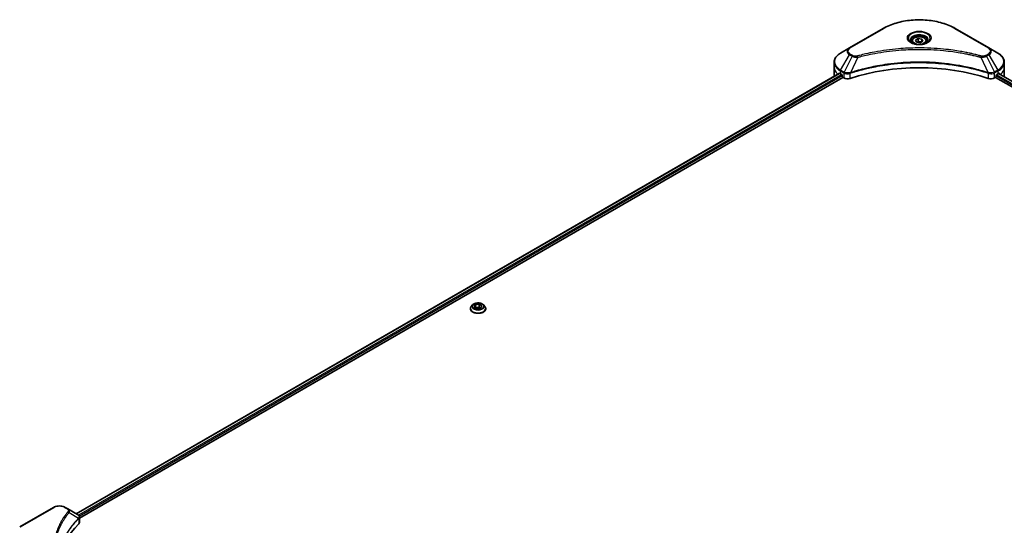
# Model space of a CAD drawing. Units: millimetres. Extents: x 0 to 12572, y 0 to 2388.
# Drawn here: x 280 to 651, y 583 to 773 of the extents above; entities that cross this region are included whole.
import ezdxf

# ---------------------------------------------------------------- set-up
doc = ezdxf.new("R2010")
doc.units = ezdxf.units.MM
doc.layers.add('Visible (ISO)', color=7, linetype='Continuous', lineweight=35)
doc.layers.add('Visible Narrow (ISO)', color=7, linetype='Continuous', lineweight=25)

msp = doc.modelspace()

# ---------------------------------------------------------------- linework, layer by layer
at = {"layer": 'Visible (ISO)'}
for p, q in [((605.2968, 769.7436), (592.5689, 762.3951)), ((645.1019, 762.3951), (632.374, 769.7436)), ((616.0854, 764.9044), (616.0854, 764.2844)), ((617.4412, 765.365), (618.4618, 765.9543)), ((617.8148, 764.5601), (617.4412, 765.365)), ((619.209, 764.3444), (617.8148, 764.5601)), ((618.4618, 765.9543), (619.856, 765.7386)), ((618.4618, 764.8928), (618.4618, 765.9543)), ((620.2296, 764.9336), (619.209, 764.3444)), ((619.856, 765.7386), (620.2296, 764.9336)), ((619.856, 765.7386), (619.856, 764.718)), ((621.5854, 764.9044), (621.5854, 764.2844)), ((592.5689, 762.3951), (589.2405, 760.4734)), ((648.4303, 760.4734), (645.1019, 762.3951)), ((586.7938, 755.1064), (586.7938, 756.9786)), ((650.877, 755.1064), (650.877, 756.9786)), ((301.3559, 586.9015), (588.7472, 752.8269)), ((586.7938, 751.8404), (586.7938, 755.1064)), ((650.877, 751.8404), (650.877, 755.1064)), ((302.5287, 585.3057), (590.0562, 751.3097)), ((589.1369, 752.6569), (589.6319, 752.3712)), ((589.844, 752.0037), (589.844, 751.6771)), ((590.0562, 751.3097), (590.4425, 751.0867)), ((647.2283, 751.0867), (647.6147, 751.3097)), ((647.6147, 751.3097), (935.1421, 585.3057)), ((647.8268, 751.6771), (647.8268, 752.0037)), ((648.0389, 752.3712), (648.5339, 752.6569)), ((648.731, 752.7748), (936.1734, 586.8198)), ((449.7653, 664.1487), (449.7653, 664.1819)), ((450.6145, 665.5853), (450.1185, 665.0319)), ((451.2597, 664.8574), (451.6783, 665.6549)), ((452.2467, 664.2493), (451.2597, 664.8574)), ((451.6783, 665.6549), (453.0839, 665.8444)), ((451.6783, 665.6549), (451.6783, 664.5995)), ((451.6864, 664.5945), (453.0839, 664.7829)), ((453.6523, 664.4388), (452.2467, 664.2493)), ((453.0839, 665.8444), (453.0839, 664.7829)), ((453.0839, 665.8444), (454.0709, 665.2363)), ((453.0839, 664.7829), (453.6442, 664.4377)), ((454.0709, 665.2363), (453.6523, 664.4388)), ((454.7161, 665.5853), (455.2122, 665.0319)), ((455.5653, 664.1487), (455.5653, 664.1819)), ((292.7556, 589.2978), (280.0277, 581.9494)), ((298.1508, 588.752), (297.2054, 589.2978)), ((298.1508, 588.752), (301.8285, 586.6287)), ((302.5287, 583.7049), (302.5287, 585.603))]:
    msp.add_line(p, q, dxfattribs=at)
for centre, major_axis, ratio, start_param, end_param in [((618.8354, 724.896), (52, 0), 0.57735027, 1.04765332, 2.09393933), ((594.7938, 751.8404), (-8, 0), 0.57735027, 0, 0.03015059), ((594.7938, 755.9229), (8, 0), 0.57735027, 3.88203974, 3.92699082), ((589.6319, 752.1262), (-0.15, 0.2598), 0.57735027, 3.92699082, 5.49778714), ((590.0562, 751.5547), (-0.15, 0.2598), 0.57735027, 0.78539816, 2.35619449), ((591.8567, 751.9032), (2, 0), 0.57735027, 3.92699082, 5.23553198), ((645.8141, 751.9032), (2, 0), 0.57735027, 4.18924598, 5.49778714), ((647.6147, 751.5547), (-0.15, -0.2598), 0.57735027, 0.78539816, 2.35619449), ((648.0389, 752.1262), (-0.15, -0.2598), 0.57735027, 3.92699082, 5.49778714), ((642.877, 755.9229), (8, 0), 0.57735027, 5.49778714, 5.54273822), ((642.877, 756.4128), (-7.9882, 5.5845), 0.07779162, 3.81387335, 3.90751018), ((642.877, 756.4128), (-7.9882, 5.5845), 0.07779162, 3.78235601, 3.81387335), ((642.877, 751.8404), (8, 0), 0.57735027, 6.21923029, 6.28318531), ((301.2955, 584.6359), (-0.799, 2.1491), 0.76640476, 5.52785131, 5.52857845), ((347.3064, 568.1287), (-52, 0), 0.57735027, 5.7600423, 6.25033406), ((300.5287, 583.7049), (2, 0), 0.57735027, 5.7600423, 6.28318531)]:
    msp.add_ellipse(centre, major_axis=major_axis, ratio=ratio, start_param=start_param, end_param=end_param, dxfattribs=at)
for points, knots in [([(605.2968, 769.7436), (606.7277, 770.5697), (608.3754, 771.2598), (611.9496, 772.3113), (613.8757, 772.6723), (617.8244, 773.0334), (619.8464, 773.0334), (623.7952, 772.6723), (625.7212, 772.3113), (629.2954, 771.2598), (630.9431, 770.5697), (632.374, 769.7436)], [3.14159265, 3.14159265, 3.14159265, 3.14159265, 3.45575192, 3.45575192, 3.76991118, 3.76991118, 4.08407045, 4.08407045, 4.39822972, 4.39822972, 4.71238898, 4.71238898, 4.71238898, 4.71238898]), ([(616.2096, 764.1894), (616.1759, 764.2135), (616.1436, 764.2378), (616.0182, 764.3374), (615.9369, 764.4145), (615.8011, 764.5684), (615.7467, 764.6451), (615.6627, 764.7943), (615.633, 764.8668), (615.5945, 765.0074), (615.5854, 765.0755), (615.5854, 765.1435)], [1.676424822, 1.676424822, 1.676424822, 1.676424822, 1.727875959, 1.727875959, 1.884955592, 1.884955592, 2.042035225, 2.042035225, 2.199114858, 2.199114858, 2.35619449, 2.35619449, 2.35619449, 2.35619449]), ([(615.9338, 764.3343), (616.2103, 764.1746), (616.537, 764.0345), (617.2617, 763.8131), (617.6603, 763.7326), (618.4882, 763.6435), (618.9176, 763.6356), (619.7592, 763.6947), (620.1711, 763.7617), (620.9303, 763.9609), (621.278, 764.0926), (621.6319, 764.2753), (621.6854, 764.3044), (621.7371, 764.3343)], [4.71238898, 4.71238898, 4.71238898, 4.71238898, 5.01119213, 5.01119213, 5.31351931, 5.31351931, 5.61874121, 5.61874121, 5.92425149, 5.92425149, 6.22732827, 6.22732827, 6.28318531, 6.28318531, 6.28318531, 6.28318531]), ([(616.0854, 764.9044), (616.0854, 765.0757), (616.1258, 765.2464), (616.281, 765.5755), (616.401, 765.7319), (616.7174, 766.0262), (616.9221, 766.1596), (617.3905, 766.3816), (617.6563, 766.4685), (618.2156, 766.5859), (618.5089, 766.6167), (619.0953, 766.6209), (619.3883, 766.5946), (619.9484, 766.4866), (620.2154, 766.4049), (620.6986, 766.1892), (620.9147, 766.055), (621.2654, 765.742), (621.4025, 765.5635), (621.5513, 765.2192), (621.5854, 765.062), (621.5854, 764.9044)], [5.49778714, 5.49778714, 5.49778714, 5.49778714, 5.76358151, 5.76358151, 6.05320602, 6.05320602, 6.38130093, 6.38130093, 6.7200118, 6.7200118, 7.05614499, 7.05614499, 7.3907044, 7.3907044, 7.72661984, 7.72661984, 8.06527209, 8.06527209, 8.39487174, 8.39487174, 8.6393798, 8.6393798, 8.6393798, 8.6393798]), ([(622.0854, 765.1435), (622.0854, 765.0755), (622.0763, 765.0074), (622.0378, 764.8668), (622.0081, 764.7943), (621.9241, 764.6451), (621.8697, 764.5684), (621.7339, 764.4145), (621.6526, 764.3374), (621.5272, 764.2378), (621.4949, 764.2135), (621.4612, 764.1894)], [5.497787144, 5.497787144, 5.497787144, 5.497787144, 5.654866776, 5.654866776, 5.811946409, 5.811946409, 5.969026042, 5.969026042, 6.126105674, 6.126105674, 6.177556812, 6.177556812, 6.177556812, 6.177556812]), ([(589.2405, 760.4734), (588.9432, 760.3018), (588.6669, 760.1153), (588.1633, 759.7151), (587.9359, 759.5013), (587.5368, 759.0492), (587.3651, 758.8107), (587.0851, 758.3131), (586.9768, 758.0538), (586.8311, 757.5226), (586.7938, 757.2506), (586.7938, 756.9786)], [3.141592654, 3.141592654, 3.141592654, 3.141592654, 3.298672286, 3.298672286, 3.455751919, 3.455751919, 3.612831552, 3.612831552, 3.769911184, 3.769911184, 3.926990817, 3.926990817, 3.926990817, 3.926990817]), ([(650.877, 756.9786), (650.877, 757.2506), (650.8398, 757.5226), (650.694, 758.0538), (650.5857, 758.3131), (650.3057, 758.8107), (650.134, 759.0492), (649.7349, 759.5013), (649.5075, 759.7151), (649.0039, 760.1153), (648.7277, 760.3018), (648.4303, 760.4734)], [0.785398163, 0.785398163, 0.785398163, 0.785398163, 0.942477796, 0.942477796, 1.099557429, 1.099557429, 1.256637061, 1.256637061, 1.413716694, 1.413716694, 1.570796327, 1.570796327, 1.570796327, 1.570796327]), ([(588.8884, 752.807), (588.863, 752.8231), (588.836, 752.8342), (588.7869, 752.8411), (588.7647, 752.837), (588.7472, 752.8269)], [0.1356732242, 0.1356732242, 0.1356732242, 0.1356732242, 0.1469944231, 0.1469944231, 0.1583046753, 0.1583046753, 0.1583046753, 0.1583046753]), ([(648.9356, 752.8185), (648.9318, 752.8217), (648.9278, 752.8245), (648.9062, 752.837), (648.8839, 752.8411), (648.8348, 752.8342), (648.8078, 752.8231), (648.7824, 752.807)], [0.1103900742, 0.1103900742, 0.1103900742, 0.1103900742, 0.1130634845, 0.1130634845, 0.1243846834, 0.1243846834, 0.1357058823, 0.1357058823, 0.1357058823, 0.1357058823]), ([(450.1185, 665.0319), (450.0738, 664.9821), (450.0328, 664.9305), (449.9588, 664.8242), (449.9259, 664.7695), (449.8686, 664.6574), (449.8444, 664.5999), (449.8052, 664.483), (449.7903, 664.4234), (449.7703, 664.3033), (449.7653, 664.2426), (449.7653, 664.1819)], [2.434647226, 2.434647226, 2.434647226, 2.434647226, 2.530160549, 2.530160549, 2.625673871, 2.625673871, 2.721187193, 2.721187193, 2.816700516, 2.816700516, 2.912213838, 2.912213838, 2.912213838, 2.912213838]), ([(449.7653, 664.1487), (449.7653, 663.9699), (449.8124, 663.7915), (449.9953, 663.4498), (450.1343, 663.2872), (450.4929, 662.9923), (450.7157, 662.8612), (451.2196, 662.6472), (451.5009, 662.5646), (452.0925, 662.4557), (452.4026, 662.4294), (453.0208, 662.4352), (453.3289, 662.4673), (453.9132, 662.5869), (454.1893, 662.6745), (454.6823, 662.8979), (454.899, 663.0338), (455.2486, 663.3422), (455.3822, 663.5148), (455.5312, 663.8439), (455.5653, 663.9962), (455.5653, 664.1487)], [2.91221384, 2.91221384, 2.91221384, 2.91221384, 3.21192442, 3.21192442, 3.5243354, 3.5243354, 3.84882844, 3.84882844, 4.17455638, 4.17455638, 4.49930685, 4.49930685, 4.8236617, 4.8236617, 5.1484958, 5.1484958, 5.4742932, 5.4742932, 5.79820825, 5.79820825, 6.05380649, 6.05380649, 6.05380649, 6.05380649]), ([(454.7161, 665.5853), (454.5934, 665.7222), (454.4376, 665.8423), (454.0699, 666.0491), (453.8557, 666.1342), (453.3959, 666.2584), (453.1506, 666.2977), (452.6532, 666.3278), (452.4013, 666.319), (451.914, 666.2541), (451.6786, 666.1981), (451.2459, 666.042), (451.0488, 665.9418), (450.7811, 665.7501), (450.6913, 665.671), (450.6145, 665.5853)], [0.2481878, 0.2481878, 0.2481878, 0.2481878, 0.56920073, 0.56920073, 0.90362932, 0.90362932, 1.23670677, 1.23670677, 1.56802021, 1.56802021, 1.89975612, 1.89975612, 2.23373409, 2.23373409, 2.43464723, 2.43464723, 2.43464723, 2.43464723]), ([(455.5653, 664.1819), (455.5653, 664.2426), (455.5603, 664.3033), (455.5403, 664.4234), (455.5254, 664.483), (455.4863, 664.5999), (455.462, 664.6574), (455.4047, 664.7695), (455.3718, 664.8242), (455.2978, 664.9305), (455.2568, 664.9821), (455.2122, 665.0319)], [6.053806492, 6.053806492, 6.053806492, 6.053806492, 6.149319814, 6.149319814, 6.244833137, 6.244833137, 6.340346459, 6.340346459, 6.435859782, 6.435859782, 6.531373104, 6.531373104, 6.531373104, 6.531373104]), ([(292.7556, 589.2978), (293.0017, 589.4399), (293.2772, 589.5545), (293.8657, 589.7276), (294.1786, 589.786), (294.8175, 589.8444), (295.1435, 589.8444), (295.7824, 589.786), (296.0953, 589.7276), (296.6838, 589.5545), (296.9593, 589.4399), (297.2054, 589.2978)], [4.71238898, 4.71238898, 4.71238898, 4.71238898, 5.02654825, 5.02654825, 5.34070751, 5.34070751, 5.65486678, 5.65486678, 5.96902604, 5.96902604, 6.28318531, 6.28318531, 6.28318531, 6.28318531]), ([(301.8429, 586.6203), (301.9163, 586.5771), (301.9862, 586.5299), (302.1176, 586.4263), (302.1791, 586.3699), (302.2915, 586.2463), (302.3423, 586.1791), (302.429, 586.0326), (302.4649, 585.9532), (302.5148, 585.7839), (302.5287, 585.694), (302.5287, 585.603)], [0, 0, 0, 0, 0.023575597, 0.023575597, 0.047151194, 0.047151194, 0.070726791, 0.070726791, 0.094302388, 0.094302388, 0.117877985, 0.117877985, 0.117877985, 0.117877985])]:
    msp.add_open_spline(points, degree=3, knots=knots, dxfattribs=at)
for points, weights in [([(618.4618, 764.8928), (618.2113, 764.6647), (617.9941, 764.5323)], [1, 1.07039454817, 1.07672477615]), ([(619.7742, 764.6707), (619.1273, 764.6275), (618.4618, 764.8928)], [1.01523736139, 1.14666441016, 1])]:
    msp.add_rational_spline(points, weights, degree=2, dxfattribs=at)
at = {"layer": 'Visible Narrow (ISO)'}
for p, q in [((592.8189, 762.3703), (605.5468, 769.7188)), ((632.124, 769.7188), (644.8519, 762.3703)), ((589.2405, 754.061), (592.5689, 759.826)), ((593.5144, 759.2802), (590.5352, 753.3135)), ((592.5689, 759.826), (593.5144, 759.2802)), ((593.7644, 759.5441), (592.8189, 760.09)), ((595.6898, 758.8574), (592.9059, 753.0484)), ((641.981, 758.8574), (644.7649, 753.0484)), ((644.8519, 760.09), (643.9064, 759.5441)), ((644.1564, 759.2802), (645.1019, 759.826)), ((644.1564, 759.2802), (647.1356, 753.3135)), ((645.1019, 759.826), (648.4303, 754.061)), ((589.1369, 752.6569), (589.1369, 753.7126)), ((589.1369, 753.7126), (590.4316, 752.9651)), ((590.5352, 753.3135), (589.2405, 754.061)), ((590.4425, 752.9587), (590.4425, 751.0867)), ((592.8559, 750.9029), (592.8559, 752.8676)), ((644.8149, 752.8676), (644.8149, 750.9029)), ((648.4303, 754.061), (647.1356, 753.3135)), ((647.2283, 751.0867), (647.2283, 752.9587)), ((647.2392, 752.9651), (648.5339, 753.7126)), ((648.5339, 752.6569), (648.5339, 753.7126)), ((648.9104, 752.8331), (648.9356, 752.8185)), ((301.4438, 586.8508), (588.8884, 752.807)), ((589.6319, 752.3712), (302.1505, 586.3937)), ((302.4136, 586.0557), (589.844, 752.0037)), ((647.8268, 751.8404), (935.1997, 585.9256)), ((935.4186, 586.2891), (647.9285, 752.2716)), ((648.6455, 752.7227), (936.0856, 586.7691)), ((648.7647, 752.7959), (649.3976, 752.4304)), ((280.2777, 581.9246), (293.0056, 589.2731)), ((296.9554, 589.2731), (297.9008, 588.7272)), ((298.6634, 587.3692), (302.1978, 585.208)), ((302.2612, 585.0927), (302.2612, 583.128))]:
    msp.add_line(p, q, dxfattribs=at)
for centre, major_axis, ratio, start_param, end_param in [((618.8354, 762.0466), (18.7929, 0), 0.57735027, 0.78539816, 2.35619449), ((605.5468, 769.3106), (-0.25, 0.433), 0.57735027, 5.49778714, 6.28318531), ((618.8354, 766.0096), (-4.1036, 0), 0.57735027, 2.35619449, 7.06858347), ((632.124, 769.3106), (0.25, 0.433), 0.57735027, 0, 0.78539816), ((618.8354, 765.4322), (3.3964, 0), 0.57735027, 5.59811367, 10.10984959), ((618.8354, 765.1435), (-3.25, 0), 0.57735027, 3.14159265, 6.28318531), ((618.8354, 764.9044), (-2.75, 0), 0.57735027, 0, 0.56017967), ((618.8354, 764.9044), (2.75, 0), 0.57735027, 5.72300564, 6.28318531), ((594.7938, 757.2672), (-7.8536, 0), 0.57735027, 5.49778714, 7.06858347), ((594.7938, 761.1106), (-3.1464, 0), 0.57735027, 5.49778714, 7.06858347), ((594.7938, 761.2301), (-2.7929, 0), 0.57735027, 5.49778714, 7.06858347), ((592.8189, 761.9621), (-0.25, 0.433), 0.57735027, 5.49778714, 6.28318531), ((644.8519, 761.9621), (0.25, 0.433), 0.57735027, 0, 0.78539816), ((642.877, 761.2301), (2.7929, 0), 0.57735027, 5.49778714, 7.06858347), ((642.877, 761.1106), (3.1464, 0), 0.57735027, 5.49778714, 7.06858347), ((642.877, 757.2672), (7.8536, 0), 0.57735027, 5.49778714, 7.06858347), ((594.7938, 756.9786), (-8, 0), 0.57735027, 0, 0.78539816), ((592.8189, 759.6817), (-0.25, -0.433), 0.57735027, 3.92699082, 4.71238898), ((593.7644, 759.1358), (-0.25, -0.433), 0.57735027, 3.92699082, 4.71238898), ((595.4923, 758.9348), (0.1326, -0.4821), 0.35119009, 1.31403463, 2.47714191), ((642.1785, 758.9348), (-0.1326, -0.4821), 0.35119009, 3.8060434, 4.96915068), ((643.9064, 759.1358), (0.25, -0.433), 0.57735027, 1.57079633, 2.35619449), ((644.8519, 759.6817), (0.25, -0.433), 0.57735027, 1.57079633, 2.35619449), ((642.877, 756.9786), (8, 0), 0.57735027, 5.49778714, 6.28318531), ((594.7938, 755.1064), (-8, 0), 0.57735027, 0, 0.59884909), ((589.4905, 753.9167), (-0.25, -0.433), 0.57735027, 4.71238898, 5.49778714), ((590.7852, 753.1692), (0.25, 0.433), 0.57735027, 1.57079633, 2.35619449), ((590.7961, 753.1629), (-0.2535, -0.431), 0.57192456, 4.71650889, 5.50242059), ((592.6061, 753.1177), (-0.2123, 0.4527), 0.32125202, 3.98495359, 4.38504572), ((592.6716, 753.1442), (0.1573, -0.4746), 0.40712817, 0.88674396, 1.23511653), ((644.9992, 753.1442), (0.1573, 0.4746), 0.40712817, 1.90647612, 2.25484869), ((645.0647, 753.1177), (-0.2123, -0.4527), 0.32125202, 5.03973224, 5.43982437), ((646.8747, 753.1629), (-0.2535, 0.431), 0.57192456, 3.92235737, 4.70826907), ((646.8856, 753.1692), (0.25, -0.433), 0.57735027, 0.78539816, 1.57079633), ((648.1803, 753.9167), (-0.25, 0.433), 0.57735027, 3.92699082, 4.71238898), ((642.877, 755.1064), (8, 0), 0.57735027, 5.66523522, 6.28318531), ((452.6653, 664.2709), (-2.8677, 0), 0.57735027, 5.8056187, 9.90234457), ((452.6653, 664.1819), (-2.9, 0), 0.57735027, 0, 3.14159265), ((452.6653, 664.1487), (2.9, 0), 0.57735027, 3.14159265, 6.28318531), ((452.6653, 664.9725), (-2.3092, 0), 0.57735027, 5.8056187, 9.90234457), ((294.9805, 588.1329), (2.7929, 0), 0.57735027, 0.78539816, 2.35619449), ((293.0056, 588.8648), (-0.25, 0.433), 0.57735027, 5.49778714, 6.28318531), ((296.9554, 588.8648), (0.25, 0.433), 0.57735027, 0, 0.78539816), ((297.9008, 588.3189), (0.25, 0.433), 0.57735027, 0, 0.78539816), ((298.249, 587.3213), (0.3856, -0.3182), 0.7371107, 0.95417388, 2.11728116), ((301.7904, 585.2039), (-0.3544, 0.3527), 0.70765843, 3.75530177, 4.10367434), ((301.8281, 585.2369), (0.3038, -0.3971), 0.7825254, 0.71441804, 1.11451017)]:
    msp.add_ellipse(centre, major_axis=major_axis, ratio=ratio, start_param=start_param, end_param=end_param, dxfattribs=at)
for centre, major_axis in [((618.8354, 766.1291), (-4.4571, 0)), ((618.8354, 765.1493), (-2.45, 0)), ((452.6653, 665.0469), (2.1415, 0))]:
    msp.add_ellipse(centre, major_axis=major_axis, ratio=0.57735027, dxfattribs=at)
for points, knots in [([(642.1785, 759.3431), (642.0749, 759.3715), (641.9711, 759.3999), (641.7403, 759.4624), (641.6131, 759.4965), (641.3002, 759.5795), (641.1144, 759.6281), (640.6859, 759.7385), (640.4429, 759.7998), (639.8822, 759.9386), (639.564, 760.0153), (638.8293, 760.1876), (638.4119, 760.282), (637.4475, 760.4922), (636.8991, 760.606), (635.6796, 760.8462), (635.007, 760.9703), (633.4265, 761.2424), (632.5153, 761.3844), (630.4063, 761.6793), (629.2044, 761.8226), (626.4238, 762.0977), (624.8403, 762.2132), (621.5642, 762.3677), (619.8709, 762.4017), (615.7885, 762.3731), (613.4005, 762.265), (607.9602, 761.8085), (604.9238, 761.3975), (600.8417, 760.6263), (599.725, 760.3916), (597.8734, 759.9622), (597.1306, 759.7787), (596.185, 759.5306), (595.9753, 759.4746), (595.6748, 759.3931), (595.5835, 759.3681), (595.4923, 759.3431)], [0, 0, 0, 0, 0.0344265, 0.0344265, 0.07650467, 0.07650467, 0.1377084, 0.1377084, 0.21727325, 0.21727325, 0.32070756, 0.32070756, 0.45517217, 0.45517217, 0.62997615, 0.62997615, 0.8417425, 0.8417425, 1.12477817, 1.12477817, 1.49272454, 1.49272454, 1.97105483, 1.97105483, 2.47873595, 2.47873595, 3.19579554, 3.19579554, 4.127973, 4.127973, 4.4843018, 4.4843018, 4.72660511, 4.72660511, 4.79590965, 4.79590965, 4.82621249, 4.82621249, 4.82621249, 4.82621249]), ([(595.6898, 758.8574), (595.781, 758.8818), (595.8709, 758.9068), (596.1689, 758.9873), (596.3769, 759.0426), (597.3146, 759.2876), (598.0512, 759.4687), (599.8874, 759.8926), (600.9948, 760.1243), (605.0425, 760.8856), (608.0531, 761.2913), (613.447, 761.742), (615.8146, 761.8487), (619.8621, 761.8769), (621.5408, 761.8434), (624.7889, 761.6908), (626.3589, 761.5769), (629.1158, 761.3053), (630.3075, 761.1638), (632.3986, 760.8727), (633.3021, 760.7325), (634.8693, 760.4639), (635.5362, 760.3414), (636.7454, 760.1043), (637.2893, 759.9919), (638.2456, 759.7844), (638.6595, 759.6912), (639.3881, 759.5211), (639.7036, 759.4454), (640.2596, 759.3084), (640.5006, 759.2478), (640.9256, 759.1388), (641.1099, 759.0909), (641.4201, 759.0089), (641.5463, 758.9752), (641.7753, 758.9135), (641.8774, 758.8851), (641.981, 758.8574)], [-4.82621249, -4.82621249, -4.82621249, -4.82621249, -4.79590965, -4.79590965, -4.72660511, -4.72660511, -4.4843018, -4.4843018, -4.127973, -4.127973, -3.19579554, -3.19579554, -2.47873595, -2.47873595, -1.97105483, -1.97105483, -1.49272454, -1.49272454, -1.12477817, -1.12477817, -0.8417425, -0.8417425, -0.62997615, -0.62997615, -0.45517217, -0.45517217, -0.32070756, -0.32070756, -0.21727325, -0.21727325, -0.1377084, -0.1377084, -0.07650467, -0.07650467, -0.0344265, -0.0344265, 0, 0, 0, 0]), ([(644.7649, 753.0484), (644.5608, 753.1158), (644.3569, 753.183), (643.6551, 753.4092), (643.154, 753.5645), (641.7043, 753.9963), (640.745, 754.2609), (636.1215, 755.4369), (632.2847, 756.1215), (625.3464, 756.8693), (622.2799, 757.0395), (616.7626, 757.0626), (614.3124, 756.9727), (610.1938, 756.6515), (608.5135, 756.4714), (605.5751, 756.0691), (604.3091, 755.8661), (602.0959, 755.4587), (601.1426, 755.2653), (599.4747, 754.8951), (598.7558, 754.7247), (597.562, 754.4236), (597.0834, 754.2978), (596.1127, 754.0324), (595.621, 753.8925), (594.758, 753.6369), (594.3851, 753.5231), (593.8327, 753.3496), (593.6513, 753.2918), (593.2817, 753.1724), (593.0939, 753.1105), (592.9059, 753.0484)], [-5.47772979, -5.47772979, -5.47772979, -5.47772979, -5.40661912, -5.40661912, -5.23453446, -5.23453446, -4.91295092, -4.91295092, -3.70555522, -3.70555522, -2.7767893, -2.7767893, -2.03555087, -2.03555087, -1.51897368, -1.51897368, -1.12160661, -1.12160661, -0.81593963, -0.81593963, -0.58081118, -0.58081118, -0.42169471, -0.42169471, -0.2557943, -0.2557943, -0.12817861, -0.12817861, -0.06549657, -0.06549657, 0, 0, 0, 0]), ([(592.9208, 752.894), (593.1083, 752.9561), (593.2964, 753.0175), (593.6659, 753.1364), (593.8472, 753.1939), (594.3994, 753.3667), (594.7721, 753.4799), (595.6348, 753.7344), (596.1264, 753.8737), (597.0966, 754.1379), (597.575, 754.2631), (598.7682, 754.5629), (599.4868, 754.7325), (601.1538, 755.101), (602.1066, 755.2936), (604.3185, 755.6992), (605.5838, 755.9012), (608.5204, 756.3017), (610.1996, 756.481), (614.3155, 756.8008), (616.764, 756.8903), (622.2775, 756.8673), (625.3419, 756.6978), (632.2759, 755.9535), (636.1104, 755.2719), (640.7317, 754.1012), (641.6906, 753.8378), (643.1398, 753.4079), (643.6407, 753.2532), (644.3421, 753.028), (644.5465, 752.9614), (644.75, 752.894)], [0, 0, 0, 0, 0.06549657, 0.06549657, 0.12817861, 0.12817861, 0.2557943, 0.2557943, 0.42169471, 0.42169471, 0.58081118, 0.58081118, 0.81593963, 0.81593963, 1.12160661, 1.12160661, 1.51897368, 1.51897368, 2.03555087, 2.03555087, 2.7767893, 2.7767893, 3.70555522, 3.70555522, 4.91295092, 4.91295092, 5.23453446, 5.23453446, 5.40661912, 5.40661912, 5.47772979, 5.47772979, 5.47772979, 5.47772979]), ([(593.5144, 759.2802), (593.6933, 759.1807), (593.9014, 759.096), (594.3362, 758.97), (594.5589, 758.9253), (594.9697, 758.8739), (595.1538, 758.8608), (595.4564, 758.8533), (595.5737, 758.8537), (595.6898, 758.8574)], [-0.187504168, -0.187504168, -0.187504168, -0.187504168, -0.125670471, -0.125670471, -0.069816928, -0.069816928, -0.026852665, -0.026852665, 0, 0, 0, 0]), ([(595.4923, 759.3431), (595.4115, 759.3208), (595.3265, 759.3037), (595.1003, 759.2721), (594.9561, 759.2652), (594.6272, 759.276), (594.4435, 759.3018), (594.0835, 759.3918), (593.9101, 759.4599), (593.7644, 759.5441)], [0, 0, 0, 0, 0.026852665, 0.026852665, 0.069816928, 0.069816928, 0.125670471, 0.125670471, 0.187504168, 0.187504168, 0.187504168, 0.187504168]), ([(641.981, 758.8574), (642.1859, 758.8509), (642.3938, 758.8544), (642.862, 758.8874), (643.1199, 758.9251), (643.5443, 759.026), (643.7182, 759.0812), (643.9764, 759.1873), (644.0698, 759.232), (644.1564, 759.2802)], [-0.187502416, -0.187502416, -0.187502416, -0.187502416, -0.14010274, -0.14010274, -0.077834855, -0.077834855, -0.029936483, -0.029936483, 0, 0, 0, 0]), ([(643.9064, 759.5441), (643.8359, 759.5033), (643.7589, 759.4663), (643.5452, 759.3813), (643.4005, 759.3401), (643.0508, 759.2755), (642.8405, 759.2611), (642.4765, 759.2806), (642.3211, 759.3038), (642.1785, 759.3431)], [0, 0, 0, 0, 0.029936483, 0.029936483, 0.077834855, 0.077834855, 0.14010274, 0.14010274, 0.187502416, 0.187502416, 0.187502416, 0.187502416]), ([(590.4316, 752.9651), (590.4335, 752.964), (590.4353, 752.963), (590.4389, 752.9609), (590.4407, 752.9598), (590.4425, 752.9587)], [0, 0, 0, 0, 0.00076834265, 0.00076834265, 0.00153668531, 0.00153668531, 0.00153668531, 0.00153668531]), ([(590.4425, 752.9587), (590.6267, 752.8509), (590.8474, 752.7668), (591.3397, 752.6569), (591.6131, 752.6341), (592.0948, 752.6585), (592.3034, 752.6908), (592.6243, 752.7772), (592.7434, 752.8187), (592.8559, 752.8676)], [-0.196787795, -0.196787795, -0.196787795, -0.196787795, -0.138164041, -0.138164041, -0.076757801, -0.076757801, -0.029522231, -0.029522231, 0, 0, 0, 0]), ([(590.5485, 753.3061), (590.5463, 753.3073), (590.5441, 753.3086), (590.5396, 753.3111), (590.5374, 753.3123), (590.5352, 753.3135)], [-0.00153668531, -0.00153668531, -0.00153668531, -0.00153668531, -0.00076834265, -0.00076834265, 0, 0, 0, 0]), ([(592.8121, 753.0367), (592.6943, 753.0147), (592.5731, 752.9975), (592.2552, 752.9662), (592.0568, 752.9602), (591.6086, 752.9798), (591.3613, 753.0156), (590.9169, 753.1319), (590.7181, 753.2103), (590.5485, 753.3061)], [0, 0, 0, 0, 0.029522231, 0.029522231, 0.076757801, 0.076757801, 0.138164041, 0.138164041, 0.196787795, 0.196787795, 0.196787795, 0.196787795]), ([(592.9059, 753.0484), (592.8897, 753.0475), (592.8739, 753.046), (592.8426, 753.042), (592.8272, 753.0395), (592.8121, 753.0367)], [-0.00758618406, -0.00758618406, -0.00758618406, -0.00758618406, -0.00379309206, -0.00379309206, -0.00000000006, -0.00000000006, -0.00000000006, -0.00000000006]), ([(592.8559, 752.8676), (592.8667, 752.8727), (592.8775, 752.8774), (592.8991, 752.8863), (592.9099, 752.8904), (592.9208, 752.894)], [0.00000000006, 0.00000000006, 0.00000000006, 0.00000000006, 0.00379309206, 0.00379309206, 0.00758618406, 0.00758618406, 0.00758618406, 0.00758618406]), ([(644.75, 752.894), (644.7609, 752.8904), (644.7717, 752.8863), (644.7934, 752.8774), (644.8041, 752.8727), (644.8149, 752.8676)], [0, 0, 0, 0, 0.003793092, 0.003793092, 0.007586184, 0.007586184, 0.007586184, 0.007586184]), ([(644.8587, 753.0367), (644.8436, 753.0395), (644.8282, 753.042), (644.797, 753.046), (644.7811, 753.0475), (644.7649, 753.0484)], [-0.007586184, -0.007586184, -0.007586184, -0.007586184, -0.003793092, -0.003793092, 0, 0, 0, 0]), ([(644.8149, 752.8676), (644.9754, 752.7978), (645.1494, 752.7433), (645.6194, 752.6459), (645.9258, 752.6297), (646.5983, 752.6911), (646.9541, 752.7982), (647.2283, 752.9587)], [-0.196787795, -0.196787795, -0.196787795, -0.196787795, -0.154661595, -0.154661595, -0.087259675, -0.087259675, 0, 0, 0, 0]), ([(647.1223, 753.3061), (646.8699, 753.1635), (646.5524, 753.0602), (645.9405, 752.9666), (645.6577, 752.9556), (645.2016, 752.9837), (645.0268, 753.0053), (644.8587, 753.0367)], [0, 0, 0, 0, 0.087259675, 0.087259675, 0.154661595, 0.154661595, 0.196787795, 0.196787795, 0.196787795, 0.196787795]), ([(647.1356, 753.3135), (647.1334, 753.3123), (647.1312, 753.3111), (647.1267, 753.3086), (647.1245, 753.3073), (647.1223, 753.3061)], [-0.00153668531, -0.00153668531, -0.00153668531, -0.00153668531, -0.00076834266, -0.00076834266, -0.00000000001, -0.00000000001, -0.00000000001, -0.00000000001]), ([(647.2283, 752.9587), (647.2301, 752.9598), (647.2319, 752.9609), (647.2355, 752.963), (647.2374, 752.964), (647.2392, 752.9651)], [0.00000000001, 0.00000000001, 0.00000000001, 0.00000000001, 0.00076834266, 0.00076834266, 0.00153668531, 0.00153668531, 0.00153668531, 0.00153668531]), ([(298.249, 587.7296), (298.1997, 587.6697), (298.1506, 587.6099), (298.0423, 587.4766), (297.9832, 587.4031), (297.8395, 587.2225), (297.7553, 587.1152), (297.5641, 586.8678), (297.4579, 586.7275), (297.2176, 586.4038), (297.0848, 586.2201), (296.7863, 585.7959), (296.6228, 585.555), (296.2586, 584.9981), (296.0615, 584.6815), (295.6454, 583.9774), (295.4305, 583.5891), (294.9592, 582.6766), (294.7133, 582.1505), (294.2025, 580.9329), (293.9543, 580.239), (293.4778, 578.6336), (293.2778, 577.7193), (293.0101, 575.8279), (292.9514, 574.8503), (293.0008, 572.4933), (293.188, 571.1146), (293.9788, 567.9736), (294.6907, 566.2206), (296.0264, 563.8638), (296.4329, 563.219), (297.1766, 562.15), (297.4944, 561.7212), (297.9242, 561.1752), (298.0211, 561.0541), (298.1624, 560.8807), (298.2056, 560.828), (298.249, 560.7753)], [0, 0, 0, 0, 0.0344265, 0.0344265, 0.07650467, 0.07650467, 0.1377084, 0.1377084, 0.21727325, 0.21727325, 0.32070756, 0.32070756, 0.45517217, 0.45517217, 0.62997615, 0.62997615, 0.8417425, 0.8417425, 1.12477817, 1.12477817, 1.49272454, 1.49272454, 1.97105483, 1.97105483, 2.47873595, 2.47873595, 3.19579554, 3.19579554, 4.127973, 4.127973, 4.4843018, 4.4843018, 4.72660511, 4.72660511, 4.79590965, 4.79590965, 4.82621249, 4.82621249, 4.82621249, 4.82621249]), ([(295.7876, 564.9088), (294.9859, 566.42), (294.3845, 567.9671), (293.6502, 570.8852), (293.4647, 572.2518), (293.4158, 574.5885), (293.474, 575.5579), (293.7391, 577.4336), (293.9372, 578.3405), (294.4092, 579.9331), (294.655, 580.6216), (295.1609, 581.8299), (295.4046, 582.352), (295.8714, 583.2577), (296.0843, 583.6432), (296.4965, 584.3422), (296.6917, 584.6565), (297.0524, 585.2094), (297.2144, 585.4486), (297.51, 585.8699), (297.6416, 586.0523), (297.8796, 586.3738), (297.9849, 586.5131), (298.1743, 586.7588), (298.2576, 586.8654), (298.4001, 587.0448), (298.4586, 587.1177), (298.5659, 587.2501), (298.6144, 587.3087), (298.6634, 587.3692)], [-4.02493276, -4.02493276, -4.02493276, -4.02493276, -3.19579554, -3.19579554, -2.47873595, -2.47873595, -1.97105483, -1.97105483, -1.49272454, -1.49272454, -1.12477817, -1.12477817, -0.8417425, -0.8417425, -0.62997615, -0.62997615, -0.45517217, -0.45517217, -0.32070756, -0.32070756, -0.21727325, -0.21727325, -0.1377084, -0.1377084, -0.07650467, -0.07650467, -0.0344265, -0.0344265, 0, 0, 0, 0]), ([(297.9008, 588.7272), (297.9714, 588.6865), (298.0355, 588.642), (298.1827, 588.5186), (298.2541, 588.4351), (298.3661, 588.2332), (298.391, 588.1118), (298.3572, 587.9016), (298.317, 587.8119), (298.249, 587.7296)], [0, 0, 0, 0, 0.029936483, 0.029936483, 0.077834855, 0.077834855, 0.14010274, 0.14010274, 0.187502416, 0.187502416, 0.187502416, 0.187502416]), ([(298.6634, 587.3692), (298.7392, 587.5247), (298.772, 587.6672), (298.7816, 587.976), (298.7362, 588.1364), (298.5844, 588.3946), (298.4941, 588.4981), (298.3135, 588.649), (298.2359, 588.7029), (298.1508, 588.752)], [-0.187502416, -0.187502416, -0.187502416, -0.187502416, -0.14010274, -0.14010274, -0.077834855, -0.077834855, -0.029936483, -0.029936483, 0, 0, 0, 0]), ([(301.8285, 586.6287), (301.8307, 586.6274), (301.8329, 586.6261), (301.8372, 586.6236), (301.8394, 586.6223), (301.8416, 586.621)], [-0.00153668531, -0.00153668531, -0.00153668531, -0.00153668531, -0.00076834266, -0.00076834266, -0.00000000001, -0.00000000001, -0.00000000001, -0.00000000001]), ([(301.8416, 586.621), (302.089, 586.4755), (302.2678, 586.2922), (302.4243, 585.9357), (302.4393, 585.7701), (302.3678, 585.4936), (302.3175, 585.3852), (302.2409, 585.2754)], [0, 0, 0, 0, 0.087259675, 0.087259675, 0.154661595, 0.154661595, 0.196787795, 0.196787795, 0.196787795, 0.196787795]), ([(302.1978, 585.208), (302.0806, 585.0899), (301.9649, 584.9725), (301.5737, 584.5677), (301.3051, 584.2786), (300.5581, 583.4422), (300.1005, 582.8887), (298.0664, 580.2209), (296.8821, 578.0067), (295.5887, 574.0018), (295.2942, 572.2316), (295.2543, 569.0462), (295.4099, 567.6315), (295.951, 565.3148), (296.238, 564.4052), (296.5969, 563.5052)], [-5.47772979, -5.47772979, -5.47772979, -5.47772979, -5.40661912, -5.40661912, -5.23453446, -5.23453446, -4.91295092, -4.91295092, -3.70555522, -3.70555522, -2.7767893, -2.7767893, -2.03555087, -2.03555087, -1.55154, -1.55154, -1.55154, -1.55154]), ([(295.3064, 570.0913), (295.3064, 570.1636), (295.3069, 570.236), (295.3299, 572.0787), (295.624, 573.8482), (296.9155, 577.8528), (298.098, 580.0678), (300.1293, 582.7379), (300.5863, 583.292), (301.3323, 584.1295), (301.6006, 584.4189), (301.9913, 584.8243), (302.1069, 584.9424), (302.2239, 585.06)], [2.73884789, 2.73884789, 2.73884789, 2.73884789, 2.7767893, 2.7767893, 3.70555522, 3.70555522, 4.91295092, 4.91295092, 5.23453446, 5.23453446, 5.40661912, 5.40661912, 5.47772979, 5.47772979, 5.47772979, 5.47772979]), ([(302.2409, 585.2754), (302.234, 585.2655), (302.227, 585.255), (302.2127, 585.2326), (302.2053, 585.2208), (302.1978, 585.208)], [-0.007586184, -0.007586184, -0.007586184, -0.007586184, -0.003793092, -0.003793092, 0, 0, 0, 0]), ([(302.2239, 585.06), (302.2301, 585.0663), (302.2364, 585.0721), (302.2488, 585.0829), (302.255, 585.088), (302.2612, 585.0927)], [0, 0, 0, 0, 0.003793092, 0.003793092, 0.007586184, 0.007586184, 0.007586184, 0.007586184]), ([(302.2612, 585.0927), (302.3538, 585.169), (302.4242, 585.2556), (302.5087, 585.4297), (302.5285, 585.5156), (302.5285, 585.603)], [-0.1967877948, -0.1967877948, -0.1967877948, -0.1967877948, -0.1546615949, -0.1546615949, -0.1178779852, -0.1178779852, -0.1178779852, -0.1178779852])]:
    msp.add_open_spline(points, degree=3, knots=knots, dxfattribs=at)

doc.saveas('drawing.dxf')
